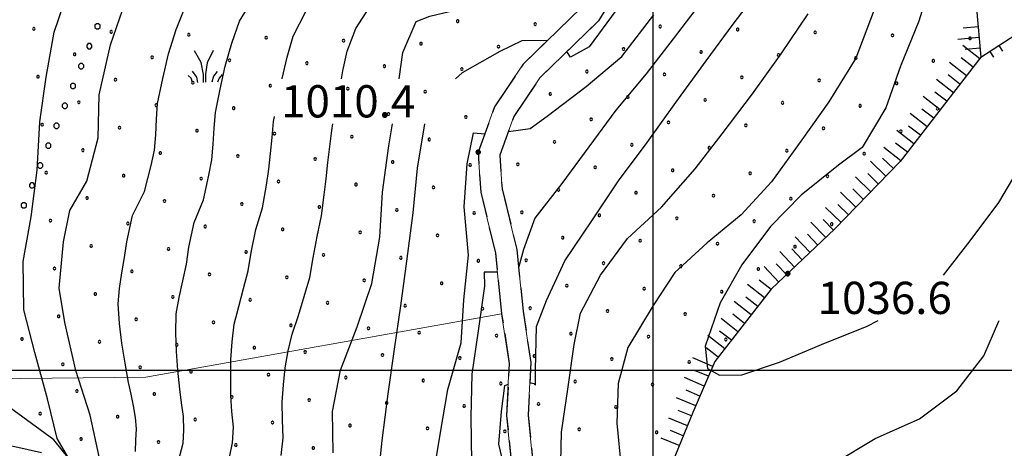
# Model space of a CAD drawing. Extents: x 2594242 to 2599066, y 4449730 to 4453188.
# Drawn here: x 2596853 to 2597082, y 4450482 to 4450581 of the extents above; entities that cross this region are included whole.
import ezdxf

# ---------------------------------------------------------------- set-up
doc = ezdxf.new("R2010")
doc.units = 0
doc.header["$LTSCALE"] = 5
doc.header["$MEASUREMENT"] = 0
for name, pattern in [('102', [2.5, 2, -0.5]), ('714', [2.5, -2, -0.5]), ('901', [0]), ('LSCA1', [1, -0.5, -0.5])]:
    doc.linetypes.add(name, pattern=pattern)
for name, color, linetype in [('10200000', 2, '102'), ('30300000', 1, 'Continuous'), ('60100000', 1, 'LSCA1'), ('71400000', 1, '714'), ('72900000', 1, 'Continuous'), ('80100000', 13, 'Continuous'), ('80200000', 1, 'Continuous'), ('80400000', 1, 'Continuous'), ('90100000', 240, '901'), ('A0140000', 2, 'Continuous'), ('C7140000', 1, 'Continuous'), ('CORNICE', 1, 'Continuous')]:
    doc.layers.add(name, color=color, linetype=linetype)
doc.styles.get("Standard").update_dxf_attribs({"font": 'romans.shx'})

# ---------------------------------------------------------------- blocks, each defined once
blk = doc.blocks.new('CERCHIO5')
at = {"linetype": 'Continuous'}
for p, q in [((-0.196, 0.064), (-0.206, 0.001)), ((-0.206, 0.001), (-0.196, -0.062)), ((-0.003, -0.202), (-0.206, 0.001)), ((-0.206, 0.001), (-0.003, 0.001)), ((-0.196, -0.062), (0.022, 0.2)), ((-0.168, 0.12), (-0.196, 0.064)), ((0.162, -0.118), (-0.196, 0.064)), ((-0.196, 0.064), (0.19, -0.062)), ((-0.183, 0.032), (-0.184, 0.013)), ((-0.184, 0.013), (-0.184, -0.047)), ((-0.18, 0.058), (-0.183, 0.032)), ((-0.167, 0.093), (-0.182, 0.091)), ((-0.182, 0.091), (-0.092, 0.063)), ((-0.152, 0.092), (-0.18, 0.058)), ((-0.158, 0.051), (-0.172, 0.001)), ((-0.172, 0.001), (-0.165, -0.077)), ((-0.168, -0.118), (0.094, 0.177)), ((-0.123, 0.166), (-0.168, 0.12)), ((0.19, -0.062), (-0.168, 0.12)), ((-0.168, 0.12), (0, 0)), ((0, 0), (-0.168, -0.118)), ((-0.152, 0.092), (-0.167, 0.093)), ((-0.166, 0.023), (-0.083, 0.112)), ((-0.122, -0.02), (-0.166, 0.023)), ((-0.072, 0.156), (-0.158, 0.051)), ((-0.138, 0.053), (-0.158, -0.016)), ((-0.142, 0.108), (-0.152, 0.092)), ((-0.126, 0.022), (-0.152, 0.092)), ((-0.127, 0.089), (-0.145, 0)), ((-0.145, 0), (-0.12, -0.069)), ((-0.092, 0.063), (-0.144, 0.144)), ((-0.144, 0.144), (-0.002, 0.069)), ((-0.105, 0.116), (-0.142, 0.108)), ((-0.076, 0.082), (-0.138, 0.053)), ((-0.072, 0.156), (-0.127, 0.089)), ((-0.127, 0.089), (-0.123, 0.112)), ((-0.11, -0.009), (-0.127, 0.089)), ((-0.091, -0.032), (-0.126, 0.022)), ((-0.066, 0.194), (-0.123, 0.166)), ((0.06, 0.194), (-0.123, -0.164)), ((-0.123, -0.164), (-0.066, 0.194)), ((-0.003, -0.202), (-0.123, 0.166)), ((-0.123, 0.166), (0.162, -0.118)), ((-0.123, 0.112), (-0.114, 0.138)), ((-0.084, 0.048), (-0.122, -0.02)), ((-0.114, 0.138), (-0.098, 0.178)), ((-0.072, 0.156), (-0.105, 0.116)), ((-0.098, 0.178), (-0.082, 0.172)), ((-0.022, 0.154), (-0.084, 0.048)), ((-0.083, 0.112), (0.009, 0.101)), ((-0.082, 0.172), (-0.032, 0.175)), ((-0.05, 0.134), (-0.076, 0.082)), ((0.022, 0.2), (-0.072, 0.156)), ((-0.032, 0.175), (-0.072, 0.156)), ((-0.003, 0.152), (-0.072, 0.156)), ((-0.051, 0.061), (-0.07, -0.008)), ((-0.068, -0.179), (0.035, 0.008)), ((-0.003, 0.204), (-0.066, 0.194)), ((-0.066, 0.194), (0.116, -0.164)), ((0.012, 0.149), (-0.051, 0.112)), ((-0.051, 0.112), (-0.051, 0.061)), ((-0.016, 0.097), (-0.051, 0.061)), ((-0.051, 0.061), (-0.016, 0.097)), ((-0.04, 0.124), (-0.05, 0.134)), ((-0.032, 0.175), (-0.04, 0.124)), ((0.01, 0.186), (-0.032, 0.175)), ((0, 0.174), (-0.032, 0.175)), ((-0.032, 0.175), (0.012, 0.149)), ((0.006, 0.054), (-0.026, -0.018)), ((0.061, 0.125), (-0.022, 0.154)), ((-0.016, 0.097), (0.034, 0.11)), ((0.065, 0.085), (-0.016, 0.097)), ((-0.003, 0.001), (-0.003, 0.204)), ((0.06, 0.194), (-0.003, 0.204)), ((-0.003, 0.001), (0.06, 0.194)), ((0.116, 0.166), (-0.003, -0.202)), ((0.058, 0.137), (-0.003, 0.152)), ((-0.003, 0.001), (0.197, 0.001)), ((-0.003, 0.001), (-0.003, -0.202)), ((-0.002, 0.069), (0.042, 0.197)), ((0.042, 0.16), (0, 0.174)), ((0.072, 0.053), (0.002, -0.036)), ((0.067, 0.043), (0.006, 0.054)), ((0.009, 0.101), (0.072, 0.053)), ((0.034, 0.11), (0.01, 0.186)), ((0.026, -0.083), (0.079, 0.072)), ((0.147, 0.135), (0.033, 0.066)), ((0.033, 0.066), (0.19, 0.064)), ((0.034, 0.11), (0.093, 0.094)), ((0.074, -0.087), (0.034, 0.11)), ((0.035, 0.008), (0.147, 0.135)), ((0.094, 0.177), (0.038, -0.196)), ((0.042, 0.197), (0.067, 0.101)), ((0.107, 0.137), (0.042, 0.16)), ((0.051, -0.062), (0.106, 0.031)), ((0.118, 0.117), (0.058, 0.137)), ((0.116, 0.166), (0.06, 0.194)), ((0.06, -0.192), (0.116, 0.166)), ((0.162, 0.12), (0.06, -0.192)), ((0.079, 0.072), (0.061, 0.125)), ((0.119, 0.036), (0.065, 0.085)), ((0.065, -0.017), (0.067, 0.043)), ((0.067, 0.101), (0.08, 0.184)), ((0.08, 0.184), (0.195, -0.034)), ((0.093, 0.094), (0.124, 0.053)), ((0.14, 0.07), (0.097, -0.076)), ((0.106, 0.031), (0.14, 0.105)), ((0.158, 0.109), (0.107, 0.137)), ((0.162, 0.12), (0.116, 0.166)), ((0.116, -0.164), (0.162, 0.12)), ((0.116, -0.06), (0.119, 0.036)), ((0.156, 0.064), (0.118, 0.117)), ((0.124, 0.053), (0.124, 0.053)), ((0.124, 0.053), (0.128, -0.03)), ((0.131, -0.07), (0.156, 0.001)), ((0.14, 0.105), (0.14, 0.07)), ((0.162, 0.044), (0.156, 0.064)), ((0.156, 0.001), (0.162, 0.044)), ((0.174, 0.064), (0.158, 0.109)), ((0.19, 0.064), (0.162, 0.12)), ((0.19, 0.064), (0.173, -0.096)), ((0.182, -0.008), (0.174, 0.064)), ((0.2, 0.001), (0.19, 0.064)), ((0.19, -0.062), (0.2, 0.001)), ((-0.196, -0.062), (-0.168, -0.118)), ((0.173, -0.096), (-0.196, -0.062)), ((-0.184, -0.047), (-0.165, -0.099)), ((-0.168, -0.118), (-0.123, -0.164)), ((-0.165, -0.077), (-0.13, -0.127)), ((-0.165, -0.099), (-0.12, -0.15)), ((-0.158, -0.016), (-0.117, -0.042)), ((-0.15, -0.04), (-0.156, -0.11)), ((-0.156, -0.11), (-0.106, -0.134)), ((-0.122, -0.02), (-0.15, -0.04)), ((-0.13, -0.127), (-0.06, -0.146)), ((-0.125, -0.057), (-0.108, -0.025)), ((-0.101, -0.082), (-0.125, -0.057)), ((-0.123, -0.164), (-0.066, -0.192)), ((-0.108, -0.025), (-0.122, -0.02)), ((-0.12, -0.069), (-0.087, -0.093)), ((-0.12, -0.15), (-0.06, -0.163)), ((-0.117, -0.042), (-0.078, -0.017)), ((-0.101, -0.082), (-0.11, -0.009)), ((-0.106, -0.134), (-0.093, -0.156)), ((-0.003, -0.094), (-0.101, -0.082)), ((-0.083, -0.14), (-0.101, -0.082)), ((-0.064, -0.045), (-0.097, -0.097)), ((-0.097, -0.097), (0.026, -0.134)), ((-0.093, -0.156), (-0.091, -0.18)), ((-0.054, -0.075), (-0.091, -0.032)), ((-0.091, -0.18), (-0.054, -0.075)), ((-0.087, -0.093), (-0.028, -0.126)), ((-0.034, -0.151), (-0.083, -0.14)), ((-0.07, -0.008), (-0.042, -0.049)), ((0.038, -0.196), (-0.068, -0.179)), ((-0.066, -0.192), (-0.003, -0.202)), ((0.097, -0.076), (-0.064, -0.045)), ((-0.06, -0.146), (0.011, -0.159)), ((-0.06, -0.163), (-0.032, -0.185)), ((0.002, -0.036), (-0.054, -0.075)), ((0.051, -0.062), (-0.054, -0.075)), ((-0.054, -0.075), (0.051, -0.062)), ((-0.054, -0.075), (-0.049, -0.182)), ((-0.049, -0.182), (0.026, -0.083)), ((-0.042, -0.049), (0.014, -0.064)), ((0.048, -0.128), (-0.034, -0.151)), ((-0.032, -0.185), (0.04, -0.182)), ((-0.028, -0.126), (0.048, -0.128)), ((-0.026, -0.018), (0.022, -0.048)), ((0.136, -0.106), (-0.003, -0.094)), ((-0.003, -0.202), (0.06, -0.192)), ((0.011, -0.159), (0.044, -0.153)), ((0.014, -0.064), (0.048, -0.061)), ((0.022, -0.048), (0.075, -0.075)), ((0.026, -0.134), (0.074, -0.087)), ((0.128, -0.03), (0.035, -0.054)), ((0.035, -0.054), (0.048, -0.128)), ((0.04, -0.182), (0.062, -0.176)), ((0.044, -0.153), (0.098, -0.127)), ((0.048, -0.061), (0.065, -0.017)), ((0.048, -0.128), (0.107, -0.112)), ((0.128, -0.03), (0.051, -0.062)), ((0.06, -0.192), (0.116, -0.164)), ((0.062, -0.176), (0.095, -0.16)), ((0.075, -0.075), (0.152, -0.078)), ((0.095, -0.16), (0.119, -0.147)), ((0.098, -0.127), (0.131, -0.07)), ((0.107, -0.112), (0.116, -0.06)), ((0.116, -0.164), (0.162, -0.118)), ((0.119, -0.147), (0.136, -0.106)), ((0.195, -0.034), (0.128, -0.03)), ((0.152, -0.078), (0.175, -0.074)), ((0.162, -0.118), (0.19, -0.062)), ((0.175, -0.074), (0.182, -0.008))]:
    blk.add_line(p, q, dxfattribs=at)
blk = doc.blocks.new('MACCHIA')
at = {"linetype": 'Continuous'}
for p, q in [((-0.163, 0.941), (-0.469, 1.482)), ((0.404, 1.488), (0.123, 0.925)), ((-0.053, 0.384), (-0.163, 0.941)), ((0.123, 0.925), (0.039, 0.406)), ((-0.363, 0.258), (-0.563, 0.529)), ((0.589, 0.52), (0.419, 0.308)), ((-0.628, 0.204), (-0.755, 0.34)), ((-0.563, 0.014), (-0.628, 0.204)), ((-0.305, 0.014), (-0.363, 0.258)), ((-0.047, 0.014), (-0.053, 0.384)), ((0.039, 0.406), (0.044, 0.018)), ((0.419, 0.308), (0.34, 0.018)), ((0.685, 0.209), (0.599, 0.018)), ((0.822, 0.373), (0.685, 0.209))]:
    blk.add_line(p, q, dxfattribs=at)
blk = doc.blocks.new('BA1CORT')
at = {"linetype": 'Continuous'}
blk.add_line((0, 0), (0.7, 0), dxfattribs=at)
blk = doc.blocks.new('BA1LUNG')
at = {"linetype": 'Continuous'}
blk.add_line((0, 0), (1, 0), dxfattribs=at)
blk = doc.blocks.new('PALL0013')
at = {"linetype": 'Continuous'}
for p, q in [((-0.092, 0.1), (-0.13, 0.008)), ((-0.13, 0.008), (-0.092, -0.084)), ((0, 0.138), (-0.092, 0.1)), ((0.092, 0.1), (0, 0.138)), ((0.13, 0.008), (0.092, 0.1)), ((0.092, -0.084), (0.13, 0.008)), ((-0.092, -0.084), (0, -0.122)), ((0, -0.122), (0.092, -0.084))]:
    blk.add_line(p, q, dxfattribs=at)
blk = doc.blocks.new('PALLINO1')
at = {"linetype": 'Continuous'}
for p, q in [((-0.12, 0.09), (-0.15, 0)), ((-0.15, 0), (-0.12, -0.09)), ((-0.05, 0.14), (-0.12, 0.09)), ((0.05, 0.14), (-0.05, 0.14)), ((0.12, 0.09), (0.05, 0.14)), ((0.15, 0), (0.12, 0.09)), ((0.12, -0.09), (0.15, 0)), ((-0.12, -0.09), (-0.05, -0.14)), ((-0.05, -0.14), (0.05, -0.14)), ((0.05, -0.14), (0.12, -0.09))]:
    blk.add_line(p, q, dxfattribs=at)
blk = doc.blocks.new('CAMP_9FEF1428')
at = {"layer": 'C7140000', "linetype": 'Continuous', "xscale": 2, "yscale": 2, "zscale": 2}
for p in [(2597001.614, 4450579.837), (2597019.628, 4450579.148), (2597037.643, 4450578.459), (2597055.657, 4450577.77), (2597073.672, 4450577.081), (2596993.087, 4450574.612), (2597011.102, 4450573.923), (2597029.116, 4450573.234), (2597047.131, 4450572.545), (2597065.146, 4450571.856), (2596984.561, 4450569.387), (2597002.575, 4450568.698), (2597020.59, 4450568.009), (2597038.605, 4450567.32), (2597056.619, 4450566.631), (2596976.034, 4450564.162), (2596994.049, 4450563.473), (2597012.064, 4450562.784), (2597030.078, 4450562.095), (2597048.093, 4450561.406), (2597066.107, 4450560.717), (2596985.523, 4450558.248), (2597003.537, 4450557.559), (2597021.552, 4450556.87), (2597039.566, 4450556.181), (2597057.581, 4450555.492), (2596976.996, 4450553.023), (2596995.011, 4450552.334), (2597013.025, 4450551.645), (2597031.04, 4450550.956), (2597049.055, 4450550.267), (2596968.47, 4450547.798), (2596986.484, 4450547.109), (2597004.499, 4450546.42), (2597022.514, 4450545.731), (2597040.528, 4450545.042), (2596977.958, 4450541.884), (2596995.973, 4450541.195), (2597013.987, 4450540.506), (2597032.002, 4450539.817), (2596969.432, 4450536.659), (2596987.446, 4450535.97), (2597005.461, 4450535.281), (2597023.475, 4450534.592), (2597041.49, 4450533.903), (2596978.92, 4450530.745), (2596996.934, 4450530.056), (2597014.949, 4450529.367), (2597032.963, 4450528.678), (2596970.393, 4450525.52), (2596988.408, 4450524.831), (2597006.422, 4450524.142), (2597024.437, 4450523.453), (2596979.882, 4450519.606), (2596997.896, 4450518.917), (2597015.911, 4450518.228), (2596971.355, 4450514.381), (2596989.37, 4450513.692), (2597007.384, 4450513.003), (2596980.843, 4450508.467), (2596998.858, 4450507.778), (2597016.872, 4450507.089), (2596972.317, 4450503.242), (2596990.331, 4450502.553), (2597008.346, 4450501.865), (2596981.805, 4450497.328), (2596999.82, 4450496.64), (2596973.279, 4450492.103), (2596991.293, 4450491.415), (2596982.767, 4450486.19), (2597000.781, 4450485.501)]:
    blk.add_blockref('PALLINO1', p, dxfattribs=at)
blk = doc.blocks.new('CAMP_B3970F5D')
at = {"layer": 'C7140000', "linetype": 'Continuous', "xscale": 2, "yscale": 2, "zscale": 2}
for p in [(2596855.886, 4450579.294), (2596954.486, 4450581.075), (2596972.5, 4450580.386), (2596873.901, 4450578.606), (2596891.916, 4450577.917), (2596909.93, 4450577.228), (2596927.945, 4450576.539), (2596945.959, 4450575.85), (2596963.974, 4450575.161), (2596865.375, 4450573.381), (2596883.389, 4450572.692), (2596901.404, 4450572.003), (2596919.418, 4450571.314), (2596937.433, 4450570.625), (2596955.448, 4450569.936), (2596856.848, 4450568.156), (2596874.863, 4450567.467), (2596892.877, 4450566.778), (2596910.892, 4450566.089), (2596928.907, 4450565.4), (2596946.921, 4450564.711), (2596866.336, 4450562.242), (2596884.351, 4450561.553), (2596902.366, 4450560.864), (2596920.38, 4450560.175), (2596938.395, 4450559.486), (2596956.409, 4450558.797), (2596857.81, 4450557.017), (2596875.825, 4450556.328), (2596893.839, 4450555.639), (2596911.854, 4450554.95), (2596929.868, 4450554.261), (2596947.883, 4450553.572), (2596867.298, 4450551.103), (2596885.313, 4450550.414), (2596903.327, 4450549.725), (2596921.342, 4450549.036), (2596939.356, 4450548.347), (2596957.371, 4450547.658), (2596858.772, 4450545.878), (2596876.786, 4450545.189), (2596894.801, 4450544.5), (2596912.815, 4450543.811), (2596930.83, 4450543.122), (2596948.845, 4450542.433), (2596868.26, 4450539.964), (2596886.275, 4450539.275), (2596904.289, 4450538.586), (2596922.304, 4450537.897), (2596940.318, 4450537.208), (2596958.333, 4450536.519), (2596859.734, 4450534.739), (2596877.748, 4450534.05), (2596895.763, 4450533.361), (2596913.777, 4450532.672), (2596931.792, 4450531.983), (2596949.806, 4450531.294), (2596869.222, 4450528.825), (2596887.236, 4450528.136), (2596905.251, 4450527.447), (2596923.265, 4450526.758), (2596941.28, 4450526.069), (2596959.295, 4450525.38), (2596860.695, 4450523.6), (2596878.71, 4450522.911), (2596896.724, 4450522.222), (2596914.739, 4450521.533), (2596932.754, 4450520.844), (2596950.768, 4450520.155), (2596870.183, 4450517.686), (2596888.198, 4450516.997), (2596906.213, 4450516.308), (2596924.227, 4450515.619), (2596942.242, 4450514.93), (2596960.256, 4450514.241), (2596861.657, 4450512.461), (2596879.672, 4450511.772), (2596897.686, 4450511.083), (2596915.701, 4450510.394), (2596933.715, 4450509.705), (2596853.131, 4450507.236), (2596871.145, 4450506.547), (2596889.16, 4450505.858), (2596907.174, 4450505.169), (2596862.619, 4450501.322), (2596880.633, 4450500.633)]:
    blk.add_blockref('PALLINO1', p, dxfattribs=at)
blk = doc.blocks.new('CAMP_5A89B9F5')
at = {"layer": 'C7140000', "linetype": 'Continuous', "xscale": 2, "yscale": 2, "zscale": 2}
for p in [(2596945.525, 4450508.702), (2596963.539, 4450508.013), (2596918.984, 4450504.166), (2596936.998, 4450503.477), (2596955.013, 4450502.788), (2596892.443, 4450499.63), (2596910.457, 4450498.941), (2596928.472, 4450498.252), (2596946.487, 4450497.563), (2596964.501, 4450496.874), (2596865.902, 4450495.094), (2596883.916, 4450494.405), (2596901.931, 4450493.716), (2596919.946, 4450493.027), (2596937.96, 4450492.338), (2596857.375, 4450489.869), (2596955.975, 4450491.649), (2596875.39, 4450489.18), (2596893.405, 4450488.491), (2596911.419, 4450487.802), (2596929.434, 4450487.113), (2596947.448, 4450486.424), (2596965.463, 4450485.736), (2596866.864, 4450483.955), (2596884.878, 4450483.266), (2596902.893, 4450482.577), (2596920.907, 4450481.888)]:
    blk.add_blockref('PALLINO1', p, dxfattribs=at)

msp = doc.modelspace()

# ---------------------------------------------------------------- linework, layer by layer
at = {"layer": '10200000', "linetype": '102', "flags": 128}
for points in [[(2596878.89, 4450911.42), (2596895.79, 4450886.87), (2596903.96, 4450865.97), (2596911.22, 4450848.02), (2596919.12, 4450828.99), (2596926.4, 4450809.91), (2596935.23, 4450789.73), (2596944.5, 4450766.33), (2596948.71, 4450756.24), (2596953.42, 4450744.35), (2596960.52, 4450733.03), (2596965.96, 4450720.98), (2596970.91, 4450712.22), (2596975.9, 4450697.93), (2596978.95, 4450688.02), (2596983.96, 4450679.16), (2596988.08, 4450665.87), (2596990.28, 4450649.78), (2596988.13, 4450632.98), (2596987.43, 4450625.15), (2596986.5, 4450604.71), (2596986.72, 4450589.92), (2596983.29, 4450584.26), (2596969.73, 4450571.11), (2596963.05, 4450561.2), (2596959.26, 4450550.62), (2596959.84, 4450541.37), (2596963.31, 4450527.16), (2596964.72, 4450513.08), (2596966.49, 4450501.52), (2596965.86, 4450489.39), (2596967.34, 4450475.09), (2596971.59, 4450463.72), (2596973.79, 4450450.16), (2596977.31, 4450431.15), (2596978.65, 4450421.96), (2596979.62, 4450410.03), (2596978.69, 4450390.61), (2596978.97, 4450372.11), (2596975.64, 4450354.53), (2596971.84, 4450340.02), (2596963.68, 4450315.99), (2596958.61, 4450299.13), (2596955.54, 4450284.74), (2596953.96, 4450276.17), (2596955.38, 4450265.66), (2596958.16, 4450242.83), (2596959.2, 4450238.55)], [(2596893.19, 4450900.18), (2596900.24, 4450889.22), (2596908.61, 4450867.81), (2596915.85, 4450849.92), (2596923.77, 4450830.84), (2596931.03, 4450811.81), (2596939.84, 4450791.65), (2596949.13, 4450768.22), (2596953.34, 4450758.13), (2596957.9, 4450746.61), (2596964.94, 4450735.4), (2596970.42, 4450723.24), (2596975.48, 4450714.29), (2596980.65, 4450699.49), (2596983.57, 4450690), (2596988.58, 4450681.15), (2596992.98, 4450666.95), (2596995.33, 4450649.81), (2596993.11, 4450632.44), (2596992.42, 4450624.81), (2596991.5, 4450604.63), (2596991.74, 4450588.56), (2596987.24, 4450581.12), (2596973.58, 4450567.88), (2596967.55, 4450558.92), (2596964.32, 4450549.9), (2596964.8, 4450542.12), (2596968.25, 4450528.01), (2596969.69, 4450513.71), (2596971.51, 4450501.77), (2596970.88, 4450489.52), (2596972.24, 4450476.24), (2596976.45, 4450465.01), (2596978.71, 4450451.02), (2596982.25, 4450431.96), (2596983.62, 4450422.52), (2596984.63, 4450410.11), (2596983.7, 4450390.53), (2596983.97, 4450371.68), (2596980.52, 4450353.43), (2596976.63, 4450338.58), (2596968.45, 4450314.46), (2596963.46, 4450297.88), (2596960.45, 4450283.76), (2596959.02, 4450276.04), (2596960.34, 4450266.29), (2596963.09, 4450243.72), (2596964.33, 4450238.6)]]:
    msp.add_lwpolyline(points, dxfattribs=at)
at = {"layer": '30300000', "linetype": 'Continuous', "flags": 128}
msp.add_lwpolyline([(2596913.64, 4450404.96), (2596902.09, 4450417.78), (2596890.36, 4450441.97), (2596878.71, 4450461.29), (2596860.51, 4450483.76), (2596840.81, 4450498.09), (2596822.71, 4450514.06), (2596817.92, 4450517.78)], dxfattribs=at)
at = {"layer": '60100000', "linetype": 'LSCA1', "flags": 128}
for points in [[(2596961.76, 4450760.63), (2596976.91, 4450751.92), (2596986.79, 4450742.73), (2596992.24, 4450731.04), (2596998.14, 4450716.1), (2597002.81, 4450702.77), (2597011.46, 4450694.37), (2597027.41, 4450686.48), (2597040.59, 4450673.68), (2597052.17, 4450659.24), (2597057.66, 4450645.11), (2597063.55, 4450630.98), (2597067.79, 4450618.86), (2597067.61, 4450603.84), (2597069.38, 4450593.71), (2597075.21, 4450584.05), (2597076.19, 4450572.7), (2597057.46, 4450548.46), (2597042.26, 4450532.81), (2597027.45, 4450518.79), (2597014.29, 4450501.95), (2597009.19, 4450490.09), (2597000.96, 4450470.08), (2596995.58, 4450449.29)], [(2597076.19, 4450572.7), (2597101.12, 4450588.9), (2597130.31, 4450592.17), (2597146.06, 4450598.09), (2597169.34, 4450616.3), (2597184.6, 4450627.89), (2597201.56, 4450634.23), (2597222.32, 4450630.48), (2597253.45, 4450612.26), (2597269.79, 4450606), (2597296.95, 4450608.84), (2597336.92, 4450611.12)]]:
    msp.add_lwpolyline(points, dxfattribs=at)
at = {"layer": '71400000', "linetype": '714', "lineweight": 0, "flags": 128}
for points in [[(2596964.72, 4450513.08), (2596881.92, 4450498.36), (2596801.82, 4450497.46), (2596808.69, 4450505.77), (2596811.16, 4450508.98), (2596823.68, 4450525.29), (2596825.86, 4450528.13), (2596827.76, 4450531.21), (2596832.82, 4450552.58), (2596837.53, 4450574.6), (2596841.96, 4450593.97), (2596848.65, 4450607.85), (2596861.84, 4450619.63), (2596874.85, 4450633.51), (2596883.8, 4450652.58), (2596883.1, 4450664.41), (2596875.31, 4450676.42), (2596869.57, 4450689.22), (2596864.13, 4450706.5), (2596852.73, 4450750.48), (2596847.44, 4450765.59), (2596838.33, 4450774.43), (2596822.56, 4450783.77), (2596807.29, 4450792.45), (2596801.34, 4450799.05), (2596790.97, 4450817.96), (2596775.92, 4450848.09), (2596763.68, 4450872.35), (2596755.93, 4450888.07), (2596753.57, 4450905.92), (2596754.24, 4450912.5), (2596760.14, 4450911.19), (2596766.03, 4450913.81), (2596771.1, 4450915.49), (2596778.46, 4450915.85), (2596785.45, 4450911.07), (2596792.81, 4450911.07), (2596799.8, 4450911.07), (2596812.68, 4450905.92), (2596825.56, 4450894.14), (2596842.86, 4450877.21), (2596856.47, 4450862.49), (2596875.61, 4450852.93), (2596889.22, 4450841.15), (2596901.74, 4450834.89), (2596919.12, 4450828.99), (2596926.4, 4450809.91), (2596935.23, 4450789.73), (2596944.5, 4450766.33), (2596948.71, 4450756.24), (2596953.42, 4450744.35), (2596960.52, 4450733.03), (2596965.96, 4450720.98), (2596970.91, 4450712.22), (2596975.9, 4450697.93), (2596978.95, 4450688.02), (2596983.96, 4450679.16), (2596988.08, 4450665.87), (2596990.28, 4450649.78), (2596988.13, 4450632.98), (2596987.43, 4450625.15), (2596986.5, 4450604.71), (2596986.72, 4450589.92), (2596983.29, 4450584.26), (2596969.73, 4450571.11), (2596963.05, 4450561.2), (2596959.26, 4450550.62), (2596959.84, 4450541.37), (2596963.31, 4450527.16)], [(2596995.58, 4450449.29), (2596991.53, 4450420.81), (2596984.28, 4450402.7), (2596984.51, 4450410.58), (2596983.62, 4450422.52), (2596982.25, 4450431.96), (2596978.71, 4450451.02), (2596976.45, 4450465.01), (2596972.24, 4450476.24), (2596970.88, 4450489.52), (2596971.51, 4450501.77), (2596969.69, 4450513.71), (2596968.25, 4450528.01), (2596964.8, 4450542.12), (2596964.32, 4450549.9), (2596967.55, 4450558.92), (2596973.58, 4450567.88), (2596987.24, 4450581.12), (2596991.74, 4450588.56), (2596991.5, 4450604.63), (2596992.42, 4450624.81), (2596993.11, 4450632.44), (2596995.33, 4450649.81), (2596992.98, 4450666.95), (2596988.58, 4450681.15), (2596983.57, 4450690), (2596980.65, 4450699.49), (2596975.48, 4450714.29), (2596970.42, 4450723.24), (2596964.94, 4450735.4), (2596957.9, 4450746.61), (2596953.34, 4450758.13), (2596949.13, 4450768.22), (2596939.84, 4450791.65), (2596931.03, 4450811.81), (2596923.77, 4450830.84), (2596915.85, 4450849.92), (2596908.61, 4450867.81), (2596900.24, 4450889.22), (2596893.19, 4450900.18), (2596901.88, 4450890.42), (2596915.13, 4450875.75), (2596930.72, 4450858.59), (2596950.1, 4450838.08), (2596957.07, 4450830.82), (2596951.79, 4450830.73), (2596937.27, 4450824.02), (2596937.44, 4450812.65), (2596947.45, 4450794.94), (2596961.76, 4450760.63), (2596976.91, 4450751.92), (2596986.79, 4450742.73), (2596992.24, 4450731.04), (2596998.14, 4450716.1), (2597002.81, 4450702.77), (2597011.46, 4450694.37), (2597027.41, 4450686.48), (2597040.59, 4450673.68), (2597052.17, 4450659.24), (2597057.66, 4450645.11), (2597063.55, 4450630.98), (2597067.79, 4450618.86), (2597067.61, 4450603.84), (2597069.38, 4450593.71), (2597075.21, 4450584.05), (2597076.19, 4450572.7), (2597057.46, 4450548.46), (2597042.26, 4450532.81), (2597027.45, 4450518.79), (2597014.29, 4450501.95), (2597009.19, 4450490.09), (2597000.96, 4450470.08)]]:
    msp.add_lwpolyline(points, close=True, dxfattribs=at)
msp.add_lwpolyline([(2596745.58, 4450236.39), (2596737.77, 4450256.45), (2596719.86, 4450268.48), (2596694.44, 4450283.32), (2596683.46, 4450292.91), (2596672.56, 4450311.99), (2596664.18, 4450333.59), (2596660.86, 4450349.87), (2596661.26, 4450366.25), (2596665.54, 4450375.13), (2596672.71, 4450380.48), (2596682.61, 4450383.87), (2596704.76, 4450389.47), (2596727.84, 4450398.63), (2596748.45, 4450410.01), (2596768.79, 4450422.07), (2596774.25, 4450426.16), (2596781.18, 4450435.6), (2596783.06, 4450445), (2596783.31, 4450459.42), (2596784.67, 4450466.81), (2596791.32, 4450480.83), (2596799.82, 4450495.03), (2596801.82, 4450497.46), (2596881.92, 4450498.36), (2596964.72, 4450513.08), (2596966.49, 4450501.52), (2596965.86, 4450489.39), (2596967.34, 4450475.09), (2596971.59, 4450463.72), (2596973.79, 4450450.16), (2596977.31, 4450431.15), (2596978.65, 4450421.96), (2596979.62, 4450410.03), (2596978.69, 4450390.61), (2596978.97, 4450372.11), (2596975.64, 4450354.53), (2596971.84, 4450340.02), (2596963.68, 4450315.99), (2596958.61, 4450299.13), (2596955.54, 4450284.74), (2596953.96, 4450276.17), (2596955.38, 4450265.66), (2596958.16, 4450242.83), (2596959.2, 4450238.55)], dxfattribs=at)
at = {"layer": '80100000', "linetype": 'Continuous', "flags": 128}
for points in [[(2596940.91, 4450567.7), (2596941.75, 4450573.78), (2596944.85, 4450581.03), (2596948.03, 4450582.28), (2596958.79, 4450584.83), (2596969.15, 4450587.39), (2596979.11, 4450590.33), (2596983.46, 4450594), (2596984.6, 4450598.02), (2596984.49, 4450605.21), (2596985.15, 4450615.23), (2596985.8, 4450625.24), (2596987.27, 4450634.06), (2596988.26, 4450633.97)], [(2596871.13, 4450479.53), (2596868.99, 4450489.5), (2596865.63, 4450499.85), (2596863.07, 4450511.02), (2596861.75, 4450519), (2596862.79, 4450529.81), (2596864.29, 4450537.04), (2596868.18, 4450543.89), (2596870.84, 4450553.93), (2596871.09, 4450563.94), (2596873.72, 4450575.58), (2596877.17, 4450585.63)], [(2596978.41, 4450475.11), (2596978.66, 4450485.52), (2596980.11, 4450495.54), (2596981.56, 4450505.96), (2596983.05, 4450513.18), (2596987.72, 4450522.05), (2596993.99, 4450530.55), (2597001.89, 4450537.87), (2597009.76, 4450546.78), (2597016.04, 4450554.88), (2597023.1, 4450564.18), (2597029.77, 4450573.48), (2597036.03, 4450582.77)], [(2596925.52, 4450480.73), (2596925.38, 4450490.33), (2596927.24, 4450499.96), (2596931.09, 4450510.02), (2596934.54, 4450520.07), (2596936.38, 4450530.9), (2596937.03, 4450541.31), (2596938.47, 4450552.13), (2596939.3, 4450557.2)]]:
    msp.add_lwpolyline(points, dxfattribs=at)
at = {"layer": '80200000', "linetype": 'Continuous', "flags": 128}
for points in [[(2597086.92, 4450639.85), (2597080.99, 4450635.36), (2597072.29, 4450628.43), (2597064.81, 4450620.32), (2597062.1, 4450614.28), (2597058.24, 4450604.63), (2597054.79, 4450594.57), (2597051.35, 4450583.72), (2597047.11, 4450572.46), (2597040.86, 4450562.37), (2597034.59, 4450553.47), (2597027.53, 4450543.77), (2597020.44, 4450536.06), (2597012.54, 4450529.54), (2597005.04, 4450522.63), (2596999.95, 4450514.96), (2596994.1, 4450505.27), (2596991.82, 4450496.83), (2596991.55, 4450487.63), (2596992.51, 4450477.24)], [(2597083.28, 4450615.4), (2597073.75, 4450610.86), (2597070.21, 4450606.4), (2597068.69, 4450601.18), (2597064.84, 4450591.12), (2597061.79, 4450581.08), (2597057.54, 4450570.61), (2597054.08, 4450560.96), (2597048.62, 4450551.68), (2597043.08, 4450547.6), (2597034.38, 4450540.67), (2597027.28, 4450533.36), (2597020.62, 4450524.46), (2597015.54, 4450515.59), (2597012.09, 4450505.54), (2597012.57, 4450500.34), (2597015.39, 4450498.78), (2597020.59, 4450498.86), (2597029.35, 4450501.79), (2597040.08, 4450506.35), (2597049.63, 4450510.09), (2597052.29, 4450511.52)], [(2596864.02, 4450479.43), (2596861.32, 4450484.11), (2596859.06, 4450493.28), (2596856.1, 4450504.04), (2596853.55, 4450514), (2596853.39, 4450525.2), (2596855.23, 4450535.63), (2596856.67, 4450546.45), (2596857.31, 4450557.66), (2596858.75, 4450568.08), (2596860.6, 4450578.51), (2596864.05, 4450588.56)], [(2596971.27, 4450497.08), (2596972.23, 4450496.88), (2596972.63, 4450496.48), (2596972.58, 4450500.08), (2596972.83, 4450510.09), (2596975.14, 4450516.12), (2596979.41, 4450525.39), (2596985.67, 4450534.68), (2596991.94, 4450543.97), (2596998.6, 4450552.87), (2597005.27, 4450562.17), (2597012.33, 4450571.88), (2597018.6, 4450580.37), (2597025.67, 4450589.67)], [(2596889.82, 4450480.09), (2596890.59, 4450482.98), (2596890.81, 4450486.02), (2596890.7, 4450489.18), (2596890.24, 4450492.37), (2596889.84, 4450495.56), (2596889.4, 4450499.93), (2596889.04, 4450504.32), (2596888.91, 4450508.68), (2596888.98, 4450513.03), (2596889.68, 4450516.87), (2596890.52, 4450520.75), (2596891.36, 4450524.62), (2596891.97, 4450528.56), (2596893.19, 4450534.26), (2596895.35, 4450539.58), (2596896.58, 4450545.26), (2596897.26, 4450548.86), (2596897.61, 4450552.51), (2596897.87, 4450556.18), (2596898.15, 4450559.84), (2596899.26, 4450565.25), (2596900.43, 4450570.64), (2596901.91, 4450575.94), (2596903.73, 4450581.08), (2596907.65, 4450587.62)], [(2597011.71, 4450586.27), (2597004.65, 4450576.96), (2596998.37, 4450568.87), (2596991.29, 4450560.37), (2596985.02, 4450551.87), (2596978.74, 4450543.38), (2596972.46, 4450535.29), (2596969.77, 4450528.04), (2596968.67, 4450523.78)], [(2596879.55, 4450481.1), (2596879.63, 4450483.72), (2596879.77, 4450486.31), (2596879.52, 4450488.95), (2596879.1, 4450491.64), (2596878.5, 4450494.36), (2596877.94, 4450497.07), (2596877.12, 4450501.63), (2596876.39, 4450506.21), (2596875.83, 4450510.79), (2596875.47, 4450515.39), (2596875.82, 4450518.97), (2596876.39, 4450522.57), (2596876.97, 4450526.17), (2596877.5, 4450529.79), (2596878.87, 4450535.89), (2596881.61, 4450541.47), (2596883.16, 4450547.52), (2596883.96, 4450551.06), (2596884.26, 4450554.67), (2596884.43, 4450558.3), (2596884.62, 4450561.93), (2596885.88, 4450567.72), (2596887.21, 4450573.5), (2596888.98, 4450579.15), (2596891.2, 4450584.59)], [(2596927.42, 4450567.7), (2596927.78, 4450569.53), (2596928.78, 4450574.08), (2596930.81, 4450579.4), (2596933.89, 4450584.16)], [(2596913.63, 4450567.7), (2596913.65, 4450567.79), (2596914.85, 4450572.74), (2596916.25, 4450577.58), (2596919.23, 4450583.51)], [(2596966.29, 4450555.41), (2596971.34, 4450556.14), (2596975.3, 4450559), (2596984.4, 4450565.93), (2596992.7, 4450572.86), (2597000.16, 4450582.57)], [(2596991.34, 4450583.64), (2596985.06, 4450575.14), (2596980.7, 4450572.68), (2596979.91, 4450574.01)], [(2596975.4, 4450576.6), (2596969.44, 4450576.51), (2596964.28, 4450574.04), (2596955.55, 4450569.11), (2596954, 4450567.7)], [(2597067.51, 4450522.02), (2597073.74, 4450530.05), (2597080.41, 4450538.95), (2597085.87, 4450548.23), (2597091.75, 4450556.71), (2597094.04, 4450563.95), (2597094.82, 4450565.56), (2597097.18, 4450568)], [(2596901.42, 4450479.65), (2596902.11, 4450483.1), (2596902.3, 4450486.72), (2596901.97, 4450490.39), (2596901.73, 4450494.06), (2596901.69, 4450498.24), (2596901.69, 4450502.43), (2596901.99, 4450506.56), (2596902.5, 4450510.66), (2596903.55, 4450514.77), (2596904.65, 4450518.92), (2596905.74, 4450523.07), (2596906.43, 4450527.33), (2596907.5, 4450532.63), (2596909.09, 4450537.7), (2596910.01, 4450543), (2596910.56, 4450546.67), (2596910.96, 4450550.36), (2596911.3, 4450554.06), (2596911.67, 4450557.76), (2596911.9, 4450558.95)], [(2596913.41, 4450480.17), (2596913.9, 4450484.25), (2596913.7, 4450488.41), (2596913.62, 4450492.56), (2596913.97, 4450496.55), (2596914.33, 4450500.54), (2596915.06, 4450504.44), (2596916.01, 4450508.3), (2596917.42, 4450512.68), (2596918.77, 4450517.1), (2596920.13, 4450521.52), (2596920.89, 4450526.1), (2596921.81, 4450531.01), (2596922.83, 4450535.81), (2596923.43, 4450540.75), (2596923.86, 4450544.47), (2596924.31, 4450548.21), (2596924.73, 4450551.94), (2596925.19, 4450555.68), (2596925.46, 4450557.2)], [(2596946.75, 4450557.2), (2596945.08, 4450546.95), (2596944.03, 4450536.54), (2596942.59, 4450525.31), (2596941.15, 4450514.89), (2596939.69, 4450504.87), (2596938.25, 4450494.45), (2596936.81, 4450483.62), (2596935.76, 4450473.21)], [(2596948.55, 4450473.79), (2596950.39, 4450485.02), (2596952.23, 4450495.45), (2596955.27, 4450506.3), (2596955.93, 4450516.31), (2596956.98, 4450526.72), (2596956.01, 4450537.91), (2596956.66, 4450547.92), (2596958.16, 4450555.15), (2596960.8, 4450554.92)], [(2596963.75, 4450522.75), (2596960.65, 4450522.71), (2596960.69, 4450519.51), (2596959.25, 4450509.09), (2596957.79, 4450499.07), (2596957.54, 4450489.06), (2596957.69, 4450478.66)], [(2597042.1, 4450478.37), (2597051.61, 4450484.12), (2597061.95, 4450488.67), (2597070.65, 4450495.2), (2597076.93, 4450503.29), (2597080.42, 4450511.34), (2597080.48, 4450511.52)], [(2596966.59, 4450471.99), (2596964.03, 4450482.75), (2596964.72, 4450490.37), (2596965.43, 4450496.38), (2596966.24, 4450496.69)], [(2596816.86, 4450479.05), (2596823.98, 4450484.76), (2596828.77, 4450485.63), (2596836.38, 4450484.94), (2596847.6, 4450483.11), (2596857.64, 4450480.86)]]:
    msp.add_lwpolyline(points, dxfattribs=at)
at = {"layer": 'CORNICE', "linetype": 'Continuous', "flags": 128}
for points in [[(2597000, 4450238.96), (2597000, 4453014.26)], [(2594414.67, 4450500), (2597961.39, 4450500)]]:
    msp.add_lwpolyline(points, dxfattribs=at)

# ---------------------------------------------------------------- block references
at = {"layer": '60100000', "linetype": 'Continuous'}
for name, p, xscale, yscale, zscale, rotation in [('BA1CORT', (2597075.58, 4450579.75), 5.000000000049062, 5.000000000049062, 5.000000000049062, 184.9348853244731), ('BA1LUNG', (2597075.8, 4450577.26), 5.000000000049062, 5.000000000049062, 5.000000000049062, 184.9348853244731), ('BA1LUNG', (2597075.93, 4450572.36), 4.999999998728722, 4.999999998728722, 4.999999998728722, 142.3071049925602), ('BA1CORT', (2597076.01, 4450574.77), 5.000000000049062, 5.000000000049062, 5.000000000049062, 184.9348853244731), ('BA1CORT', (2597080.38, 4450575.42), 2.278533749473378, 2.278533749473378, 2.278533749473378, 303.016596519067), ('BA1CORT', (2597074.4, 4450570.39), 4.999999998728722, 4.999999998728722, 4.999999998728722, 142.3071049925602), ('BA1LUNG', (2597078.29, 4450574.06), 1.593105972837993, 1.593105972837993, 1.593105972837993, 303.0165964727065), ('BA1LUNG', (2597072.87, 4450568.41), 4.999999998728722, 4.999999998728722, 4.999999998728722, 142.3071049925602), ('BA1CORT', (2597071.34, 4450566.43), 4.999999998728722, 4.999999998728722, 4.999999998728722, 142.3071049925602), ('BA1LUNG', (2597069.82, 4450564.45), 4.999999998728722, 4.999999998728722, 4.999999998728722, 142.3071049925602), ('BA1LUNG', (2597066.76, 4450560.49), 4.999999998728722, 4.999999998728722, 4.999999998728722, 142.3071049925602), ('BA1CORT', (2597068.29, 4450562.47), 4.999999998728722, 4.999999998728722, 4.999999998728722, 142.3071049925602), ('BA1LUNG', (2597063.7, 4450556.54), 4.999999998728722, 4.999999998728722, 4.999999998728722, 142.3071049925602), ('BA1CORT', (2597065.23, 4450558.52), 4.999999998728722, 4.999999998728722, 4.999999998728722, 142.3071049925602), ('BA1CORT', (2597062.17, 4450554.56), 4.999999998728722, 4.999999998728722, 4.999999998728722, 142.3071049925602), ('BA1LUNG', (2597060.64, 4450552.58), 4.999999998728722, 4.999999998728722, 4.999999998728722, 142.3071049925602), ('BA1CORT', (2597059.12, 4450550.6), 4.999999998728722, 4.999999998728722, 4.999999998728722, 142.3071049925602), ('BA1LUNG', (2597057.59, 4450548.63), 4.999999998728722, 4.999999998728722, 4.999999998728722, 142.3071049925602), ('BA1LUNG', (2597054.12, 4450545.02), 4.999999999947064, 4.999999999947064, 4.999999999947064, 135.8356976442046), ('BA1CORT', (2597055.86, 4450546.82), 4.999999999947064, 4.999999999947064, 4.999999999947064, 135.8356976442046), ('BA1LUNG', (2597050.64, 4450541.44), 4.999999999947064, 4.999999999947064, 4.999999999947064, 135.8356976442046), ('BA1CORT', (2597052.38, 4450543.23), 4.999999999947064, 4.999999999947064, 4.999999999947064, 135.8356976442046), ('BA1LUNG', (2597047.15, 4450537.85), 4.999999999947064, 4.999999999947064, 4.999999999947064, 135.8356976442046), ('BA1CORT', (2597048.9, 4450539.64), 4.999999999947064, 4.999999999947064, 4.999999999947064, 135.8356976442046), ('BA1CORT', (2597045.41, 4450536.06), 4.999999999947064, 4.999999999947064, 4.999999999947064, 135.8356976442046), ('BA1LUNG', (2597043.67, 4450534.26), 4.999999999947064, 4.999999999947064, 4.999999999947064, 135.8356976442046), ('BA1LUNG', (2597040.1, 4450530.77), 5.000000001644782, 5.000000001644782, 5.000000001644782, 133.4303731470124), ('BA1CORT', (2597041.92, 4450532.48), 5.000000001644782, 5.000000001644782, 5.000000001644782, 133.4303731470124), ('BA1CORT', (2597038.28, 4450529.05), 5.000000001644782, 5.000000001644782, 5.000000001644782, 133.4303731470124), ('BA1LUNG', (2597036.47, 4450527.33), 5.000000001644782, 5.000000001644782, 5.000000001644782, 133.4303731470124), ('BA1LUNG', (2597032.84, 4450523.89), 5.000000001644782, 5.000000001644782, 5.000000001644782, 133.4303731470124), ('BA1CORT', (2597034.65, 4450525.61), 5.000000001644782, 5.000000001644782, 5.000000001644782, 133.4303731470124), ('BA1CORT', (2597031.02, 4450522.17), 5.000000001644782, 5.000000001644782, 5.000000001644782, 133.4303731470124), ('BA1LUNG', (2597029.21, 4450520.45), 5.000000001644782, 5.000000001644782, 5.000000001644782, 133.4303731470124), ('BA1LUNG', (2597025.86, 4450516.76), 5.00000000205972, 5.00000000205972, 5.00000000205972, 141.9933453759703), ('BA1CORT', (2597027.4, 4450518.73), 5.00000000205972, 5.00000000205972, 5.00000000205972, 141.9933453759703), ('BA1LUNG', (2597022.78, 4450512.82), 5.00000000205972, 5.00000000205972, 5.00000000205972, 141.9933453759703), ('BA1CORT', (2597024.32, 4450514.79), 5.00000000205972, 5.00000000205972, 5.00000000205972, 141.9933453759703), ('BA1CORT', (2597021.24, 4450510.85), 5.00000000205972, 5.00000000205972, 5.00000000205972, 141.9933453759703), ('BA1LUNG', (2597019.7, 4450508.88), 5.00000000205972, 5.00000000205972, 5.00000000205972, 141.9933453759703), ('BA1CORT', (2597018.16, 4450506.91), 5.00000000205972, 5.00000000205972, 5.00000000205972, 141.9933453759703), ('BA1LUNG', (2597016.62, 4450504.94), 5.00000000205972, 5.00000000205972, 5.00000000205972, 141.9933453759703), ('BA1CORT', (2597015.09, 4450502.97), 5.00000000205972, 5.00000000205972, 5.00000000205972, 141.9933453759703), ('BA1LUNG', (2597013.81, 4450500.84), 5.000000000164312, 5.000000000164312, 5.000000000164312, 156.7314797640755), ('BA1CORT', (2597012.82, 4450498.54), 5.000000000164312, 5.000000000164312, 5.000000000164312, 156.7314797640755), ('BA1LUNG', (2597011.84, 4450496.25), 4.995319743027132, 4.995319743027132, 4.995319743027132, 156.7314797831875), ('BA1CORT', (2597010.85, 4450493.95), 4.931161362050823, 4.931161362050823, 4.931161362050823, 156.7314797889044), ('BA1LUNG', (2597009.86, 4450491.65), 4.863593279150668, 4.863593279150668, 4.863593279150668, 156.731479739935), ('BA1CORT', (2597008.89, 4450489.35), 4.792232637409349, 4.792232637409349, 4.792232637409349, 157.6429111548217), ('BA1LUNG', (2597007.94, 4450487.04), 4.716628233010693, 4.716628233010693, 4.716628233010693, 157.6429111542384), ('BA1CORT', (2597006.98, 4450484.73), 4.636243231510635, 4.636243231510635, 4.636243231510635, 157.6429111813123), ('BA1LUNG', (2597006.03, 4450482.42), 4.550432005696665, 4.550432005696665, 4.550432005696665, 157.6429111492344)]:
    msp.add_blockref(name, p, dxfattribs=dict(at, xscale=xscale, yscale=yscale, zscale=zscale, rotation=rotation))
at = {"layer": '72900000', "linetype": 'Continuous', "xscale": 5, "yscale": 5, "zscale": 5}
msp.add_blockref('MACCHIA', (2596895.59, 4450566.79), dxfattribs=at)
at = {"layer": '80400000', "linetype": 'Continuous', "xscale": 2.5, "yscale": 2.5, "zscale": 2.5}
for p in [(2596959.26, 4450550.62), (2597031.27, 4450522.4)]:
    msp.add_blockref('CERCHIO5', p, dxfattribs=at)
at = {"layer": '90100000', "linetype": 'Continuous', "lineweight": 0, "xscale": 5.000000001567879, "yscale": 5.000000001567879, "zscale": 5.000000001567879, "rotation": 337.5983015369514}
for p in [(2596870.68, 4450579.85), (2596868.77, 4450575.22), (2596866.87, 4450570.6), (2596864.96, 4450565.98), (2596863.06, 4450561.36), (2596861.15, 4450556.73), (2596859.25, 4450552.11), (2596857.34, 4450547.49), (2596855.43, 4450542.87), (2596853.53, 4450538.24)]:
    msp.add_blockref('PALL0013', p, dxfattribs=at)
at = {"layer": 'C7140000', "linetype": 'Continuous', "lineweight": 0}
for name in ['CAMP_B3970F5D', 'CAMP_9FEF1428', 'CAMP_5A89B9F5']:
    msp.add_blockref(name, (0, 0), dxfattribs=at)

# ---------------------------------------------------------------- texts
at = {"layer": 'A0140000', "linetype": 'Continuous'}
for s, p in [('1010.4', (2596913.4, 4450558.7)), ('1036.6', (2597038.22, 4450513.02))]:
    msp.add_text(s, height=7.5, dxfattribs=at).set_placement(p)

doc.saveas('drawing.dxf')
